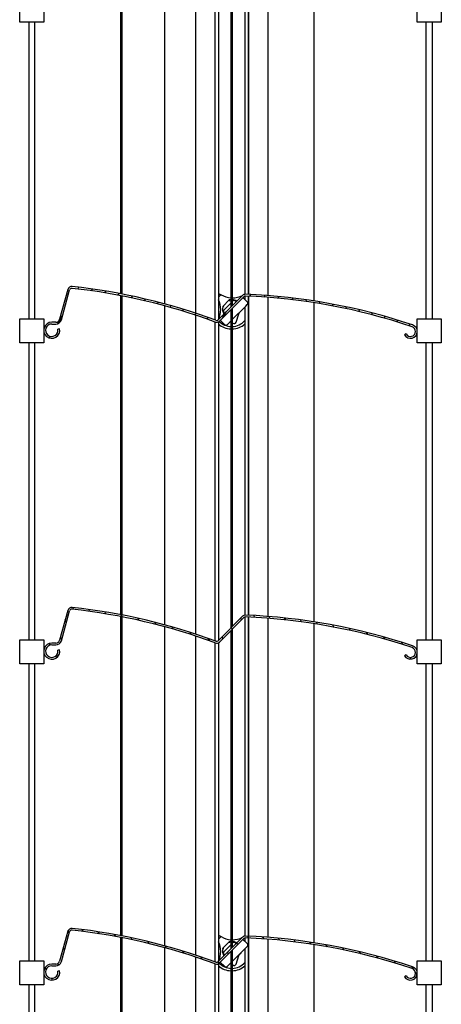
# Model space of a CAD drawing. Units: millimetres. Extents: x -22 to 361286, y -3817 to 3265.
# Drawn here: x 2008 to 2114, y -1822 to -1577 of the extents above; entities that cross this region are included whole.
import ezdxf

# ---------------------------------------------------------------- set-up
doc = ezdxf.new("R2010")
doc.units = ezdxf.units.MM
doc.header["$LTSCALE"] = 5
doc.layers.add('system', color=120, linetype='Continuous', lineweight=25)
pattern_1 = [(120.00017538262, (113.1645486921188, -1611.474802792764), (-2.749625797658592, -1.587508416623469), [])]

msp = doc.modelspace()

# ---------------------------------------------------------------- hatches: boundary and pattern name
at = {"layer": 'system'}
h = msp.add_hatch(dxfattribs=at)
h.set_pattern_fill('ANSI31', color=256, scale=25.4, angle=14.999977780745, style=0)
h.set_pattern_definition([(59.99997778074501, (113.1645486921188, -1611.474802792764), (-2.749630041384224, 1.587501066304332), [])])
edge = h.paths.add_edge_path()
edge.add_ellipse((2016.454624400503, -1654.014802792773), major_axis=(-2.000000000000001, 3.821042273631591e-15), ratio=1, start_angle=270.0000000000001, end_angle=549.9999999999997)
edge.add_line((2018.424239906528, -1653.667506437439), (2017.981076417672, -1653.745648117389))
edge.add_ellipse((2016.454624400503, -1654.014802792773), major_axis=(0.269154675383735, -1.526452017168927), ratio=1, start_angle=170.0000000000001, end_angle=449.9999999999972, ccw=False)
edge.add_line((2016.454624400503, -1652.464802792773), (2017.454624400503, -1652.464802792773))
edge.add_ellipse((2017.454624400503, -1651.014802792773), major_axis=(1.449999999999995, -2.770255648382892e-15), ratio=1, start_angle=270.0000000000008, end_angle=344.421493877623)
edge.add_line((2018.851356303414, -1651.404212591562), (2020.924829540779, -1643.967095627715))
edge.add_ellipse((2021.454624400503, -1644.114802792773), major_axis=(0.1477071650577477, 0.5297948597246014), ratio=1, start_angle=9.408074957604185, end_angle=90.0000000000025, ccw=False)
edge.add_ellipse((2005.439167734514, -1792.251581304323), major_axis=(148.6835921235049, -16.07457412348149), ratio=1, start_angle=75.90234307057221, end_angle=90, ccw=False)
edge.add_ellipse((2057.591678581604, -1651.023333023944), major_axis=(0.9380820211250614, -0.34641322382657), ratio=1, start_angle=269.9999999999962, end_angle=335.2680880941997)
edge.add_line((2058.298785362791, -1651.730439805131), (2064.387120561116, -1645.642104606806))
edge.add_ellipse((2064.776029290768, -1646.031013336458), major_axis=(0.3889087296526157, 0.3889087296526055), ratio=1, start_angle=42.69208928870472, end_angle=90.00000000000568, ccw=False)
edge.add_ellipse((2058.775836707693, -1794.910151193199), major_axis=(149.428691721312, -6.02234094495864), ratio=1, start_angle=73.75799357227532, end_angle=90, ccw=False)
edge.add_ellipse((2105.954624400503, -1654.314802792773), major_axis=(1.185058567097309, -0.3976634161565265), ratio=1, start_angle=228.5499171390218, end_angle=449.99999999999903, ccw=False)
edge.add_line((2104.872092645774, -1654.939802792773), (2104.482381214071, -1655.164802792773))
edge.add_ellipse((2105.954624400503, -1654.314802792773), major_axis=(0.8499999999999986, -1.47224318643355), ratio=1, start_angle=270.0000000000003, end_angle=491.4500828609788)
edge.add_ellipse((2058.775836707693, -1794.910151193198), major_axis=(-142.2070280516774, 47.71960993878292), ratio=1, start_angle=270, end_angle=286.2420064277247)
edge.add_ellipse((2064.776029290768, -1646.031013336458), major_axis=(-0.9991888446761086, 0.04026974887969405), ratio=1, start_angle=269.9999999999986, end_angle=317.307910711297)
edge.add_line((2064.068922509581, -1645.323906555272), (2057.980587311256, -1651.412241753597))
edge.add_ellipse((2057.591678581604, -1651.023333023944), major_axis=(-0.3889087296526002, -0.3889087296525999), ratio=1, start_angle=24.731911905798427, end_angle=89.99999999999841, ccw=False)
edge.add_ellipse((2005.439167734516, -1792.251581304321), major_axis=(-140.7123031687576, 51.96198357398494), ratio=1, start_angle=270, end_angle=284.097656929428)
edge.add_ellipse((2021.454624400503, -1644.114802792773), major_axis=(-0.9942065671916068, 0.1074862863489187), ratio=1, start_angle=270.0000000000019, end_angle=350.591925042393)
edge.add_line((2020.491361019187, -1643.84624431085), (2018.417887781822, -1651.283361274696))
edge.add_ellipse((2017.454624400503, -1651.014802792773), major_axis=(-0.2685584819231525, -0.9632633813174423), ratio=1, start_angle=15.578506122375416, end_angle=90.00000000000182, ccw=False)
edge.add_line((2017.454624400503, -1652.014802792773), (2016.454624400503, -1652.014802792773))
h = msp.add_hatch(dxfattribs=at)
h.set_pattern_fill('ANSI31', color=256, scale=25.4, angle=75.00017538262, style=0)
h.set_pattern_definition(pattern_1)
edge = h.paths.add_edge_path()
edge.add_ellipse((2016.454624400503, -1734.014802792768), major_axis=(-2.000000000000001, 3.821042273631591e-15), ratio=1, start_angle=270.0000000000001, end_angle=549.9999999999997)
edge.add_line((2018.424239906528, -1733.667506437434), (2017.981076417672, -1733.745648117384))
edge.add_ellipse((2016.454624400503, -1734.014802792768), major_axis=(0.269154675383735, -1.526452017168927), ratio=1, start_angle=170.0000000000001, end_angle=449.9999999999999, ccw=False)
edge.add_line((2016.454624400503, -1732.464802792768), (2017.454624400503, -1732.464802792768))
edge.add_ellipse((2017.454624400503, -1731.014802792768), major_axis=(1.449999999999995, -2.770255648382892e-15), ratio=1, start_angle=270.0000000000008, end_angle=344.421493877623)
edge.add_line((2018.851356303414, -1731.404212591557), (2020.924829540779, -1723.96709562771))
edge.add_ellipse((2021.454624400503, -1724.114802792768), major_axis=(0.1477071650577477, 0.5297948597246014), ratio=1, start_angle=9.408074957604185, end_angle=90.0000000000025, ccw=False)
edge.add_ellipse((2005.439167734514, -1872.251581304318), major_axis=(148.6835921235049, -16.07457412348149), ratio=1, start_angle=75.90234307057221, end_angle=90, ccw=False)
edge.add_ellipse((2057.591678581604, -1731.023333023939), major_axis=(0.9380820211250614, -0.34641322382657), ratio=1, start_angle=269.9999999999962, end_angle=335.2680880941997)
edge.add_line((2058.298785362791, -1731.730439805126), (2064.387120561116, -1725.642104606801))
edge.add_ellipse((2064.776029290768, -1726.031013336453), major_axis=(0.3889087296526157, 0.3889087296526055), ratio=1, start_angle=42.69208928870472, end_angle=90.0000000000004, ccw=False)
edge.add_ellipse((2058.775836707693, -1874.910151193194), major_axis=(149.428691721312, -6.02234094495864), ratio=1, start_angle=73.75799357227532, end_angle=90, ccw=False)
edge.add_ellipse((2105.954624400503, -1734.314802792768), major_axis=(1.185058567097309, -0.3976634161565265), ratio=1, start_angle=228.5499171390218, end_angle=449.99999999999903, ccw=False)
edge.add_line((2104.872092645772, -1734.939802792768), (2104.482381214068, -1735.164802792768))
edge.add_ellipse((2105.954624400503, -1734.314802792768), major_axis=(0.8499999999999986, -1.47224318643355), ratio=1, start_angle=270.0000000000003, end_angle=491.4500828609788)
edge.add_ellipse((2058.775836707693, -1874.910151193193), major_axis=(-142.2070280516774, 47.71960993878292), ratio=1, start_angle=270, end_angle=286.2420064277247)
edge.add_ellipse((2064.776029290768, -1726.031013336453), major_axis=(-0.9991888446761086, 0.04026974887969405), ratio=1, start_angle=269.9999999999989, end_angle=317.307910711297)
edge.add_line((2064.068922509581, -1725.323906555267), (2057.980587311256, -1731.412241753592))
edge.add_ellipse((2057.591678581604, -1731.023333023939), major_axis=(-0.3889087296526002, -0.3889087296525999), ratio=1, start_angle=24.731911905798427, end_angle=90.00000000000358, ccw=False)
edge.add_ellipse((2005.439167734516, -1872.251581304316), major_axis=(-140.7123031687576, 51.96198357398494), ratio=1, start_angle=270, end_angle=284.097656929428)
edge.add_ellipse((2021.454624400503, -1724.114802792768), major_axis=(-0.9942065671916068, 0.1074862863489187), ratio=1, start_angle=270.0000000000019, end_angle=350.591925042393)
edge.add_line((2020.491361019187, -1723.846244310845), (2018.417887781822, -1731.283361274691))
edge.add_ellipse((2017.454624400503, -1731.014802792768), major_axis=(-0.2685584819231525, -0.9632633813174423), ratio=1, start_angle=15.578506122375416, end_angle=90.00000000000182, ccw=False)
edge.add_line((2017.454624400503, -1732.014802792768), (2016.454624400503, -1732.014802792768))
h = msp.add_hatch(dxfattribs=at)
h.set_pattern_fill('ANSI31', color=256, scale=25.4, angle=75.00017538262, style=0)
h.set_pattern_definition(pattern_1)
edge = h.paths.add_edge_path()
edge.add_ellipse((2016.454624400503, -1814.014802792772), major_axis=(-2.000000000000001, 3.821042273631591e-15), ratio=1, start_angle=270.0000000000001, end_angle=550.0000000000007)
edge.add_line((2018.424239906528, -1813.667506437438), (2017.981076417672, -1813.745648117388))
edge.add_ellipse((2016.454624400503, -1814.014802792772), major_axis=(0.269154675383735, -1.526452017168927), ratio=1, start_angle=170.0000000000001, end_angle=449.9999999999972, ccw=False)
edge.add_line((2016.454624400503, -1812.464802792771), (2017.454624400503, -1812.464802792771))
edge.add_ellipse((2017.454624400503, -1811.014802792772), major_axis=(1.449999999999995, -2.770255648382892e-15), ratio=1, start_angle=270.0000000000008, end_angle=344.421493877623)
edge.add_line((2018.851356303414, -1811.40421259156), (2020.924829540779, -1803.967095627714))
edge.add_ellipse((2021.454624400503, -1804.114802792772), major_axis=(0.1477071650577477, 0.5297948597246014), ratio=1, start_angle=9.408074957609017, end_angle=90.0000000000025, ccw=False)
edge.add_ellipse((2005.439167734516, -1952.251581304321), major_axis=(148.6835921235049, -16.07457412348149), ratio=1, start_angle=75.90234307057221, end_angle=90, ccw=False)
edge.add_ellipse((2057.591678581604, -1811.023333023943), major_axis=(0.9380820211250614, -0.34641322382657), ratio=1, start_angle=269.9999999999981, end_angle=335.268088094202)
edge.add_line((2058.298785362791, -1811.730439805129), (2064.387120561116, -1805.642104606804))
edge.add_ellipse((2064.77602929077, -1806.031013336457), major_axis=(0.3889087296526157, 0.3889087296526055), ratio=1, start_angle=42.69208928870472, end_angle=90.0000000000083, ccw=False)
edge.add_ellipse((2058.775836707693, -1954.910151193197), major_axis=(149.428691721312, -6.02234094495864), ratio=1, start_angle=73.75799357227532, end_angle=90, ccw=False)
edge.add_ellipse((2105.954624400503, -1814.314802792772), major_axis=(1.185058567097309, -0.3976634161565265), ratio=1, start_angle=228.5499171390218, end_angle=449.99999999999903, ccw=False)
edge.add_line((2104.872092645774, -1814.939802792772), (2104.48238121407, -1815.164802792772))
edge.add_ellipse((2105.954624400503, -1814.314802792772), major_axis=(0.8499999999999986, -1.47224318643355), ratio=1, start_angle=270.0000000000003, end_angle=491.4500828609796)
edge.add_ellipse((2058.775836707693, -1954.910151193197), major_axis=(-142.2070280516774, 47.71960993878292), ratio=1, start_angle=270, end_angle=286.2420064277247)
edge.add_ellipse((2064.77602929077, -1806.031013336457), major_axis=(-0.9991888446761086, 0.04026974887969405), ratio=1, start_angle=269.9999999999989, end_angle=317.3079107112945)
edge.add_line((2064.068922509581, -1805.32390655527), (2057.980587311256, -1811.412241753595))
edge.add_ellipse((2057.591678581604, -1811.023333023943), major_axis=(-0.3889087296526002, -0.3889087296525999), ratio=1, start_angle=24.731911905799677, end_angle=89.99999999999841, ccw=False)
edge.add_ellipse((2005.439167734516, -1952.251581304319), major_axis=(-140.7123031687576, 51.96198357398494), ratio=1, start_angle=270, end_angle=284.097656929428)
edge.add_ellipse((2021.454624400503, -1804.114802792772), major_axis=(-0.9942065671916068, 0.1074862863489187), ratio=1, start_angle=270.0000000000019, end_angle=350.591925042393)
edge.add_line((2020.491361019187, -1803.846244310848), (2018.417887781822, -1811.283361274694))
edge.add_ellipse((2017.454624400503, -1811.014802792772), major_axis=(-0.2685584819231525, -0.9632633813174423), ratio=1, start_angle=15.578506122377405, end_angle=90.00000000000182, ccw=False)
edge.add_line((2017.454624400503, -1812.014802792772), (2016.454624400503, -1812.014802792772))

# ---------------------------------------------------------------- linework, layer by layer
for p, q in [((2033.647049722942, -1565.385935581002), (2033.647049722942, -1644.927736005176)), ((2033.955680905117, -1565.445549491622), (2033.955680905117, -1644.987164432525)), ((2064.642952961951, -1565.497355495959), (2064.642952961951, -1645.039907544558)), ((2065.542952961951, -1645.062875149868), (2065.542952961951, -1565.513335170879)), ((2065.548117415188, -1565.513569190731), (2065.548117415188, -1645.063108466227)), ((2070.348117415186, -1565.808558917234), (2070.348117415186, -1645.357209666704)), ((2044.549761722141, -1567.90628717273), (2044.549761722141, -1647.440112704854)), ((2081.848117415186, -1567.150642656672), (2081.848117415186, -1646.695206390204)), ((2052.348004665539, -1570.248892886886), (2052.348004665539, -1649.775053350492)), ((2061.192952961954, -1648.19987610289), (2061.192952961954, -1568.836272205955)), ((2061.492952961953, -1568.536272205955), (2061.492952961953, -1647.89987610289)), ((2008.454952961987, -1577.174802792738), (2008.454952961987, -1571.174802792738)), ((2057.142952961951, -1571.923675693358), (2057.142952961951, -1651.444200130042)), ((2058.042952961951, -1571.915718273491), (2058.042952961951, -1651.349876102885)), ((2107.654952961986, -1577.174802792738), (2107.654952961986, -1571.174802792738)), ((2113.654952961986, -1571.174802792738), (2113.654952961986, -1577.174802792738)), ((2014.454952961987, -1574.051053833893), (2014.454952961987, -1577.174802792738)), ((2014.454952961987, -1577.174802792738), (2008.454952961987, -1577.174802792738)), ((2010.704952961987, -1577.174802792738), (2010.704952961987, -1651.174802792737)), ((2012.204952961987, -1651.174802792737), (2012.204952961987, -1577.174802792738)), ((2113.654952961986, -1577.174802792738), (2107.654952961986, -1577.174802792738)), ((2109.904952961986, -1651.174802792737), (2109.904952961986, -1577.174802792738)), ((2111.404952961986, -1577.174802792738), (2111.404952961986, -1651.174802792737)), ((2020.491361019187, -1643.84624431085), (2018.417887781821, -1651.283361274696)), ((2018.851356303414, -1651.404212591562), (2020.92482954078, -1643.967095627715)), ((2033.647049722942, -1645.385935581005), (2033.647049722942, -1724.927736005171)), ((2033.955680905117, -1645.445549491626), (2033.955680905117, -1724.98716443252)), ((2064.068922509581, -1645.323906555272), (2057.980587311256, -1651.412241753597)), ((2058.298785362791, -1651.730439805131), (2064.387120561116, -1645.642104606806)), ((2059.125620479372, -1648.075177563806), (2060.731858319792, -1646.468939723385)), ((2061.555084996311, -1646.777083896765), (2061.492952961953, -1646.839215931122)), ((2062.438968472794, -1646.953860592062), (2062.262191777498, -1646.777083896765)), ((2064.1713800867, -1645.857845081222), (2065.232040258481, -1646.918505253002)), ((2064.642952961951, -1645.497355495961), (2064.642952961951, -1646.329417956458)), ((2065.542952961951, -1725.062875149862), (2065.542952961951, -1645.513335170881)), ((2065.548117415188, -1645.513569190735), (2065.548117415188, -1725.063108466222)), ((2070.348117415186, -1645.808558917237), (2070.348117415186, -1725.3572096667)), ((2044.549761722141, -1647.906287172734), (2044.549761722141, -1727.440112704849)), ((2061.192952961952, -1647.139215931122), (2059.433764652751, -1648.898404240324)), ((2061.192952961954, -1728.199876102884), (2061.192952961954, -1648.836272205958)), ((2064.878486867887, -1647.979165424782), (2061.492952961953, -1651.364699330716)), ((2061.492952961953, -1648.536272205958), (2061.492952961953, -1727.899876102884)), ((2064.642952961951, -1648.214699330704), (2064.642952961951, -1725.039907544552)), ((2064.878486867887, -1647.979165424782), (2065.232040258481, -1647.625612034189)), ((2081.848117415186, -1647.150642656676), (2081.848117415186, -1726.695206390199)), ((2008.454952961987, -1657.174802792737), (2008.454952961987, -1651.174802792737)), ((2008.454952961987, -1651.174802792737), (2014.454952961987, -1651.174802792737)), ((2014.454952961987, -1651.174802792737), (2014.454952961987, -1653.978551751675)), ((2052.348004665539, -1650.24889288689), (2052.348004665539, -1729.775053350488)), ((2059.575186008988, -1652.575359502495), (2058.514525837209, -1651.514699330715)), ((2059.610541348047, -1649.782287716808), (2059.433764652751, -1649.605511021511)), ((2061.192952961952, -1651.664699330716), (2060.635846180769, -1652.221806111901)), ((2062.457895078267, -1652.013144795652), (2063.103250334023, -1649.88168117926)), ((2107.654952961986, -1657.174802792737), (2107.654952961986, -1651.174802792737)), ((2107.654952961986, -1651.174802792737), (2113.654952961986, -1651.174802792737)), ((2113.654952961986, -1651.174802792737), (2113.654952961986, -1657.174802792737)), ((2014.454952961987, -1654.051053833874), (2014.454952961987, -1657.174802792737)), ((2017.454624400503, -1652.014802792773), (2016.454624400503, -1652.014802792773)), ((2016.454624400503, -1652.464802792773), (2017.454624400503, -1652.464802792773)), ((2018.42423990653, -1653.667506437439), (2017.981076417673, -1653.745648117389)), ((2057.142952961951, -1651.92367569336), (2057.142952961951, -1731.444200130036)), ((2058.042952961951, -1651.915718273493), (2058.042952961951, -1731.349876102878)), ((2060.282292790174, -1652.575359502495), (2060.635846180769, -1652.221806111901)), ((2061.492952961953, -1652.088963399425), (2061.62579567443, -1652.221806111902)), ((2104.872092645772, -1654.939802792773), (2104.482381214069, -1655.164802792773)), ((2014.454952961987, -1657.174802792737), (2008.454952961987, -1657.174802792737)), ((2010.704952961987, -1657.174802792737), (2010.704952961987, -1731.174802792737)), ((2012.204952961987, -1731.174802792737), (2012.204952961987, -1657.174802792737)), ((2113.654952961986, -1657.174802792737), (2107.654952961986, -1657.174802792737)), ((2109.904952961986, -1731.174802792737), (2109.904952961986, -1657.174802792737)), ((2111.404952961986, -1657.174802792737), (2111.404952961986, -1731.174802792737)), ((2020.491361019187, -1723.846244310845), (2018.417887781821, -1731.283361274691)), ((2018.851356303414, -1731.404212591557), (2020.92482954078, -1723.96709562771)), ((2033.647049722942, -1725.385935581001), (2033.647049722942, -1804.927736005175)), ((2033.955680905117, -1725.445549491621), (2033.955680905117, -1804.987164432524)), ((2064.068922509581, -1725.323906555267), (2057.980587311256, -1731.412241753592)), ((2064.642952961951, -1725.497355495954), (2064.642952961951, -1805.039907544554)), ((2065.542952961951, -1805.062875149864), (2065.542952961951, -1725.513335170875)), ((2065.548117415188, -1725.51356919073), (2065.548117415188, -1805.063108466226)), ((2044.549761722141, -1727.906287172729), (2044.549761722141, -1807.440112704853)), ((2058.298785362791, -1731.730439805126), (2064.387120561116, -1725.642104606801)), ((2070.348117415186, -1725.808558917232), (2070.348117415186, -1805.357209666703)), ((2081.848117415186, -1727.150642656671), (2081.848117415186, -1806.695206390203)), ((2052.348004665539, -1730.248892886885), (2052.348004665539, -1809.775053350491)), ((2061.192952961954, -1808.199876102887), (2061.192952961954, -1728.836272205952)), ((2061.492952961953, -1728.536272205952), (2061.492952961953, -1807.899876102887)), ((2008.454952961987, -1737.174802792737), (2008.454952961987, -1731.174802792737)), ((2008.454952961987, -1731.174802792737), (2014.454952961987, -1731.174802792737)), ((2014.454952961987, -1731.174802792737), (2014.454952961987, -1733.97855175165)), ((2017.454624400503, -1732.014802792768), (2016.454624400503, -1732.014802792768)), ((2016.454624400503, -1732.464802792768), (2017.454624400503, -1732.464802792768)), ((2057.142952961951, -1731.923675693354), (2057.142952961951, -1811.444200130037)), ((2058.042952961951, -1731.915718273487), (2058.042952961951, -1811.34987610288)), ((2107.654952961986, -1737.174802792737), (2107.654952961986, -1731.174802792737)), ((2107.654952961986, -1731.174802792737), (2113.654952961986, -1731.174802792737)), ((2113.654952961986, -1731.174802792737), (2113.654952961986, -1737.174802792737)), ((2014.454952961987, -1734.051053833888), (2014.454952961987, -1737.174802792737)), ((2018.424239906528, -1733.667506437434), (2017.981076417673, -1733.745648117384)), ((2104.872092645772, -1734.939802792768), (2104.482381214069, -1735.164802792768)), ((2014.454952961987, -1737.174802792737), (2008.454952961987, -1737.174802792737)), ((2010.704952961987, -1737.174802792737), (2010.704952961987, -1811.174802792737)), ((2012.204952961987, -1811.174802792737), (2012.204952961987, -1737.174802792737)), ((2113.654952961986, -1737.174802792737), (2107.654952961986, -1737.174802792737)), ((2109.904952961986, -1811.174802792737), (2109.904952961986, -1737.174802792737)), ((2111.404952961986, -1737.174802792737), (2111.404952961986, -1811.174802792737)), ((2020.491361019187, -1803.846244310848), (2018.417887781823, -1811.283361274695)), ((2018.851356303414, -1811.40421259156), (2020.92482954078, -1803.967095627714)), ((2033.647049722942, -1805.385935581005), (2033.647049722942, -1884.92773600517)), ((2033.955680905117, -1805.445549491624), (2033.955680905117, -1884.987164432519)), ((2064.068922509581, -1805.32390655527), (2057.980587311256, -1811.412241753595)), ((2058.298785362791, -1811.730439805129), (2064.387120561116, -1805.642104606804)), ((2059.125620479372, -1808.075177563804), (2060.731858319792, -1806.468939723384)), ((2064.1713800867, -1805.857845081221), (2065.232040258481, -1806.918505253001)), ((2064.642952961951, -1805.497355495957), (2064.642952961951, -1806.329417956453)), ((2065.542952961951, -1885.062875149857), (2065.542952961951, -1805.513335170877)), ((2065.548117415188, -1805.513569190734), (2065.548117415188, -1885.063108466221)), ((2070.348117415186, -1805.808558917236), (2070.348117415186, -1885.357209666699)), ((2044.549761722141, -1807.906287172732), (2044.549761722141, -1887.440112704848)), ((2061.192952961952, -1807.139215931121), (2059.433764652751, -1808.898404240323)), ((2061.192952961954, -1888.19987610288), (2061.192952961954, -1808.836272205955)), ((2061.555084996311, -1806.777083896763), (2061.492952961953, -1806.839215931121)), ((2064.878486867887, -1807.97916542478), (2061.492952961953, -1811.364699330715)), ((2061.492952961953, -1808.536272205955), (2061.492952961953, -1887.899876102881)), ((2062.438968472794, -1806.95386059206), (2062.262191777496, -1806.777083896763)), ((2064.642952961951, -1808.2146993307), (2064.642952961951, -1885.039907544548)), ((2064.878486867887, -1807.979165424781), (2065.232040258481, -1807.625612034187)), ((2081.848117415186, -1807.150642656675), (2081.848117415186, -1886.695206390198)), ((2008.454952961987, -1817.174802792737), (2008.454952961987, -1811.174802792737)), ((2008.454952961987, -1811.174802792737), (2014.454952961987, -1811.174802792737)), ((2014.454952961987, -1811.174802792737), (2014.454952961987, -1813.978551751677)), ((2052.348004665539, -1810.248892886888), (2052.348004665539, -1889.775053350486)), ((2059.610541348047, -1809.782287716806), (2059.433764652751, -1809.60551102151)), ((2062.457895078267, -1812.013144795651), (2063.103250334023, -1809.881681179259)), ((2107.654952961988, -1817.174802792737), (2107.654952961986, -1811.174802792737)), ((2107.654952961986, -1811.174802792737), (2113.654952961986, -1811.174802792737)), ((2113.654952961986, -1811.174802792737), (2113.654952961986, -1817.174802792737)), ((2017.454624400505, -1812.014802792771), (2016.454624400503, -1812.014802792771)), ((2016.454624400503, -1812.464802792771), (2017.454624400505, -1812.464802792771)), ((2018.42423990653, -1813.667506437438), (2017.981076417673, -1813.745648117388)), ((2057.142952961951, -1811.923675693356), (2057.142952961949, -1891.444200130031)), ((2058.042952961951, -1811.915718273489), (2058.042952961951, -1891.349876102874)), ((2059.575186008988, -1812.575359502493), (2058.514525837209, -1811.514699330713)), ((2060.282292790174, -1812.575359502493), (2060.635846180769, -1812.2218061119)), ((2061.192952961952, -1811.664699330715), (2060.635846180769, -1812.2218061119)), ((2061.492952961953, -1812.088963399424), (2061.62579567443, -1812.2218061119)), ((2014.454952961987, -1814.051053833866), (2014.454952961987, -1817.174802792737)), ((2104.872092645772, -1814.939802792772), (2104.482381214069, -1815.164802792772)), ((2014.454952961987, -1817.174802792737), (2008.454952961987, -1817.174802792737)), ((2010.704952961987, -1817.174802792737), (2010.704952961987, -1891.174802792736)), ((2012.204952961987, -1891.174802792736), (2012.204952961987, -1817.174802792737)), ((2113.654952961986, -1817.174802792737), (2107.654952961988, -1817.174802792737)), ((2109.904952961986, -1891.174802792736), (2109.904952961986, -1817.174802792737)), ((2111.404952961986, -1817.174802792737), (2111.404952961986, -1891.174802792736))]:
    msp.add_line(p, q, dxfattribs=at)
for centre, radius, start, end in [((2021.454624400503, -1644.114802792773), 0.9999999999999911, 83.82956883528567, 164.4214938776203), ((2021.454624400503, -1644.114802792773), 0.5499999999999994, 83.82956883528567, 164.4214938776203), ((2005.439167734516, -1792.251581304321), 149.5499999999983, 69.73191190573388, 83.82956883528567), ((2005.439167734516, -1792.251581304318), 149.9999999999952, 69.73191190573388, 83.82956883528567), ((2061.342952961953, -1648.686272205968), 4.999999999998701, 129.2608295226891, 131.2998727916951), ((2061.342952961953, -1648.686272205969), 4.399999999999979, 126.9290839870945, 138.5903778907351), ((2053.108279896924, -1648.870378238077), 5.500000000000006, 333.7941497506757, 26.20585024932427), ((2061.527058994063, -1640.451599140938), 5.500000000000015, 239.0603663098712, 266.51733482494), ((2061.342952961953, -1648.686272205969), 2.300000000000029, 93.7393352316088, 105.4081542060249), ((2061.527058994063, -1640.451599140938), 5.500000000000007, 269.6447010508434, 297.4021316531627), ((2061.342952961953, -1648.686272205969), 2.300000000000005, 56.28282428802634, 86.26066476849563), ((2061.908638386903, -1647.130637287358), 0.5000000000000031, 44.9999999999954, 135.0000000000046), ((2064.776029290768, -1646.031013336458), 0.9999999999999798, 87.69208928874686, 135.0000000000138), ((2064.776029290768, -1646.031013336458), 0.5500000000000085, 87.69208928874686, 135.0000000000046), ((2061.342952961955, -1648.686272205969), 4.399999999999793, 41.40962210938753, 44.89260620922105), ((2058.775836707693, -1794.910151193199), 149.5500000000008, 71.45008286098721, 87.69208928874686), ((2058.775836707693, -1794.910151193197), 149.9999999999992, 71.45008286098721, 87.69208928874686), ((2064.878486867887, -1647.272058643596), 0.5000000000000003, 315.0000000000046, 44.9999999999954), ((2061.342952961953, -1648.686272205969), 2.300000000000002, 164.5918457939361, 213.7171757119484), ((2059.787318043343, -1649.251957630918), 0.5000000000000031, 135.0000000000046, 224.9999999999954), ((2017.454624400503, -1651.014802792773), 0.9999999999999816, 270, 344.4214938776202), ((2017.454624400503, -1651.014802792773), 1.449999999999984, 270, 344.4214938776202), ((2057.591678581604, -1651.023333023944), 0.999999999999991, 249.7319119057339, 315.0000000000046), ((2057.591678581604, -1651.023333023944), 0.5499999999999936, 249.7319119057339, 315.0000000000046), ((2061.342952961953, -1648.686272205969), 4.400000000000007, 224.941237010336, 268.0463562471256), ((2061.342952961953, -1648.686272205969), 4.400000000000005, 271.9536437528741, 318.5903778906125), ((2016.454624400503, -1654.014802792773), 1.999999999999983, 90, 10.00000000001294), ((2016.454624400503, -1654.014802792773), 1.54999999999999, 90, 10.00000000001294), ((2061.342952961953, -1648.686272205969), 5.00000000000001, 228.7001272083049, 268.2808686790846), ((2059.928739399582, -1652.221806111901), 0.5000000000000003, 224.9999999999954, 315.0000000000046), ((2061.342952961953, -1648.686272205969), 5.000000000000002, 271.7191313208111, 311.2998727916693), ((2061.979349065023, -1651.868252721308), 0.5000000000000058, 224.9999999999954, 343.1549662370026), ((2105.954624400503, -1654.314802792773), 1.699999999999987, 210.0000000000159, 71.45008286098721), ((2105.954624400503, -1654.314802792773), 1.249999999999994, 210.0000000000159, 71.45008286098721), ((2021.454624400503, -1724.114802792768), 0.9999999999999977, 83.82956883528567, 164.4214938776203), ((2021.454624400503, -1724.114802792768), 0.5500000000000028, 83.82956883528567, 164.4214938776203), ((2005.439167734514, -1872.251581304317), 149.5499999999993, 69.73191190573388, 83.82956883528567), ((2005.439167734516, -1872.251581304314), 149.9999999999961, 69.73191190573388, 83.82956883528567), ((2064.776029290768, -1726.031013336453), 0.9999999999999862, 87.69208928874686, 135.0000000000138), ((2064.776029290768, -1726.031013336453), 0.5500000000000117, 87.69208928874686, 135.0000000000046), ((2058.775836707693, -1874.910151193194), 149.5500000000018, 71.45008286098721, 87.69208928874686), ((2058.775836707693, -1874.910151193193), 150.0000000000001, 71.45008286098721, 87.69208928874686), ((2016.454624400503, -1734.014802792768), 1.999999999999996, 90, 10.00000000001294), ((2016.454624400503, -1734.014802792768), 1.55, 90, 10.00000000001294), ((2017.454624400503, -1731.014802792768), 0.9999999999999876, 270, 344.4214938776202), ((2017.454624400503, -1731.014802792768), 1.449999999999993, 270, 344.4214938776202), ((2057.591678581604, -1731.023333023939), 0.999999999999997, 249.7319119057339, 315.0000000000046), ((2057.591678581604, -1731.023333023939), 0.5499999999999967, 249.7319119057339, 315.0000000000046), ((2105.954624400503, -1734.314802792768), 1.699999999999997, 210.0000000000159, 71.45008286098721), ((2105.954624400503, -1734.314802792768), 1.250000000000001, 210.0000000000159, 71.45008286098721), ((2021.454624400503, -1804.114802792772), 0.9999999999999911, 83.82956883528567, 164.4214938776203), ((2021.454624400503, -1804.114802792772), 0.5499999999999994, 83.82956883528567, 164.4214938776203), ((2005.439167734516, -1952.251581304319), 149.5499999999983, 69.73191190573388, 83.82956883528567), ((2005.439167734516, -1952.251581304316), 149.9999999999952, 69.73191190573388, 83.82956883528567), ((2061.342952961953, -1808.686272205967), 5.000000000000099, 129.2608295226891, 131.2998727916951), ((2061.342952961953, -1808.686272205967), 4.399999999999989, 126.9290839870945, 138.5903778907351), ((2053.108279896924, -1808.870378238076), 5.500000000000004, 333.7941497506757, 26.20585024932427), ((2061.527058994063, -1800.451599140937), 5.500000000000015, 239.0603663098712, 266.5173348248355), ((2061.342952961953, -1808.686272205967), 2.299999999999944, 93.7393352316088, 105.4081542060249), ((2061.527058994063, -1800.451599140937), 5.500000000000024, 269.6447010508434, 297.4021316531627), ((2061.342952961953, -1808.686272205967), 2.299999999999998, 56.28282428802634, 86.26066476849563), ((2064.77602929077, -1806.031013336457), 0.9999999999999798, 87.69208928874686, 135.0000000000138), ((2064.77602929077, -1806.031013336457), 0.5500000000000085, 87.69208928874686, 135.0000000000046), ((2061.342952961953, -1808.686272205967), 4.399999999999897, 41.40962210938753, 44.89260620922105), ((2058.775836707693, -1954.910151193197), 149.5500000000008, 71.45008286098721, 87.69208928874686), ((2058.775836707693, -1954.910151193195), 149.9999999999992, 71.45008286098721, 87.69208928874686), ((2061.342952961953, -1808.686272205967), 2.300000000000004, 164.5918457939361, 213.7171757119484), ((2059.787318043343, -1809.251957630916), 0.5000000000000031, 135.0000000000046, 224.9999999999954), ((2061.908638386903, -1807.130637287357), 0.5000000000000031, 44.9999999999954, 135.0000000000046), ((2064.878486867887, -1807.272058643594), 0.5000000000000003, 315.0000000000046, 44.9999999999954), ((2017.454624400505, -1811.014802792771), 0.9999999999999816, 270, 344.4214938776202), ((2017.454624400505, -1811.014802792771), 1.449999999999984, 270, 344.4214938776202), ((2057.591678581604, -1811.023333023943), 0.5499999999999936, 249.7319119057339, 315.0000000000046), ((2016.454624400503, -1814.014802792771), 1.999999999999983, 90, 10.00000000001294), ((2016.454624400503, -1814.014802792771), 1.54999999999999, 90, 10.00000000001294), ((2057.591678581604, -1811.023333023943), 0.999999999999991, 249.7319119057339, 315.0000000000046), ((2061.342952961953, -1808.686272205967), 5.000000000000008, 228.7001272083049, 268.2808686790846), ((2061.342952961953, -1808.686272205967), 4.400000000000006, 224.941237010336, 268.0463562471256), ((2059.928739399582, -1812.2218061119), 0.5000000000000003, 224.9999999999954, 315.0000000000046), ((2061.342952961953, -1808.686272205967), 4.400000000000006, 271.9536437528741, 318.5903778906125), ((2061.342952961953, -1808.686272205967), 5, 271.7191313208111, 311.2998727916693), ((2061.979349065023, -1811.868252721307), 0.5000000000000058, 224.9999999999954, 343.1549662370026), ((2105.954624400503, -1814.314802792772), 1.699999999999987, 210.0000000000159, 71.45008286098721), ((2105.954624400503, -1814.314802792772), 1.249999999999994, 210.0000000000159, 71.45008286098721)]:
    msp.add_arc(centre, radius, start, end, dxfattribs=at)
for centre, major_axis, ratio, start_param, end_param in [((2063.552817932399, -1649.432113580885), (-0.4484602590078964, -0.4815853918588129), 0.1321366826039676, 4.449102040738127, 6.019898367533737), ((2060.982328503549, -1652.002603009734), (0.2121320343559649, 0.2121320343559641), 0.300000000000003, 0.02282313085150545, 1.570796326794646), ((2063.552817932399, -1809.432113580883), (-0.4484602590078964, -0.4815853918588129), 0.1321366826039676, 4.449102040737277, 6.019898367533563), ((2060.982328503549, -1812.002603009732), (0.2121320343559649, 0.2121320343559641), 0.300000000000003, 0.02282313085212895, 1.570796326794646)]:
    msp.add_ellipse(centre, major_axis=major_axis, ratio=ratio, start_param=start_param, end_param=end_param, dxfattribs=at)
for points in [[(2058.17869453268, -1644.814906995508), (2058.344269446658, -1644.941967743026), (2058.518328340233, -1645.060509205271), (2058.699318223375, -1645.169001194377)], [(2064.524170935332, -1645.063241500465), (2064.564165818534, -1645.03725089336), (2064.603766278326, -1645.010777456995), (2064.642952655789, -1644.983838819541)], [(2058.17869453268, -1804.814906995506), (2058.344269446658, -1804.941967743025), (2058.518328340233, -1805.060509205269), (2058.699318223375, -1805.169001194376)], [(2064.52417093533, -1805.063241500464), (2064.564165818534, -1805.037250893358), (2064.603766278326, -1805.010777456994), (2064.642952655789, -1804.983838819539)]]:
    msp.add_open_spline(points, degree=3, dxfattribs=at)
for points, knots in [([(2060.885854655226, -1646.739207456664), (2060.885431017032, -1646.73844651142), (2060.885007312096, -1646.737685606432), (2060.874015088386, -1646.71794951003), (2060.863433579972, -1646.699051191429), (2060.842640736171, -1646.662094593946), (2060.832471896039, -1646.644110912782), (2060.804649904225, -1646.595113450881), (2060.788152394209, -1646.566316381484), (2060.76083169684, -1646.518856953454), (2060.750097818303, -1646.500334575979), (2060.73558751947, -1646.475337657079), (2060.731858319792, -1646.468939723385), (2060.731858319792, -1646.468939723385)], [-0.0002612769189748941, -0.0002612769189748941, -0.0002612769189748941, -0.0002612769189748941, 0, 0, 0.006516171345998956, 0.006516171345998956, 0.01300629272437104, 0.01300629272437104, 0.02497177834196159, 0.02497177834196159, 0.03653170183805851, 0.03653170183805851, 0.04790081438436766, 0.04790081438436766, 0.04790081438436766, 0.04790081438436766]), ([(2059.39588821265, -1648.229173899239), (2059.395127267406, -1648.228750261047), (2059.394366362418, -1648.228326556109), (2059.374630266015, -1648.217334332401), (2059.355731947415, -1648.206752823987), (2059.318775349933, -1648.185959980186), (2059.300791668767, -1648.175791140053), (2059.251794206866, -1648.147969148239), (2059.222997137469, -1648.131471638222), (2059.17553770944, -1648.104150940853), (2059.157015331966, -1648.093417062318), (2059.132018413064, -1648.078906763483), (2059.125620479372, -1648.075177563806), (2059.125620479372, -1648.075177563806)], [-0.04809750255134133, -0.04809750255134133, -0.04809750255134133, -0.04809750255134133, -0.0478365760230914, -0.0478365760230914, -0.04132914332118347, -0.04132914332118347, -0.03484772565207593, -0.03484772565207593, -0.02289828659231474, -0.02289828659231474, -0.01135386576671519, -0.01135386576671519, 0, 0, 0, 0]), ([(2060.885854655226, -1806.739207456662), (2060.885431017032, -1806.738446511418), (2060.885007312096, -1806.73768560643), (2060.874015088386, -1806.717949510028), (2060.863433579972, -1806.699051191428), (2060.842640736171, -1806.662094593945), (2060.832471896039, -1806.644110912781), (2060.804649904225, -1806.59511345088), (2060.788152394209, -1806.566316381483), (2060.76083169684, -1806.518856953452), (2060.750097818303, -1806.500334575978), (2060.73558751947, -1806.475337657077), (2060.731858319792, -1806.468939723384), (2060.731858319792, -1806.468939723384)], [-0.0002612769189748941, -0.0002612769189748941, -0.0002612769189748941, -0.0002612769189748941, 0, 0, 0.006516171345998956, 0.006516171345998956, 0.01300629272437104, 0.01300629272437104, 0.02497177834196159, 0.02497177834196159, 0.03653170183805851, 0.03653170183805851, 0.04790081438436766, 0.04790081438436766, 0.04790081438436766, 0.04790081438436766]), ([(2059.39588821265, -1808.229173899238), (2059.395127267406, -1808.228750261045), (2059.394366362418, -1808.228326556108), (2059.374630266015, -1808.2173343324), (2059.355731947415, -1808.206752823986), (2059.318775349933, -1808.185959980184), (2059.300791668767, -1808.175791140052), (2059.251794206866, -1808.147969148237), (2059.222997137469, -1808.13147163822), (2059.17553770944, -1808.104150940852), (2059.157015331966, -1808.093417062316), (2059.132018413064, -1808.078906763482), (2059.125620479372, -1808.075177563804), (2059.125620479372, -1808.075177563804)], [-0.04809750255134133, -0.04809750255134133, -0.04809750255134133, -0.04809750255134133, -0.0478365760230914, -0.0478365760230914, -0.04132914332118347, -0.04132914332118347, -0.03484772565207593, -0.03484772565207593, -0.02289828659231474, -0.02289828659231474, -0.01135386576671519, -0.01135386576671519, 0, 0, 0, 0])]:
    msp.add_open_spline(points, degree=3, knots=knots, dxfattribs=at)

doc.saveas('drawing.dxf')
